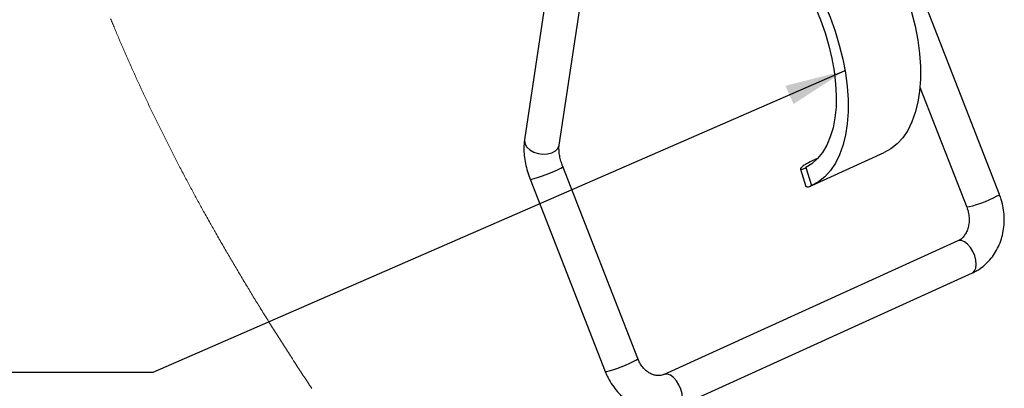
# Paper-space layout 'SHEET 2' of a CAD drawing. Units: inches. Extents: x 0 to 10.8, y 0 to 8.4.
# Drawn here: x 7.4 to 8.7, y 6.2 to 6.7 of the extents above; entities that cross this region are included whole.
import ezdxf

# ---------------------------------------------------------------- set-up
doc = ezdxf.new("R2010")
doc.units = ezdxf.units.IN
doc.header["$MEASUREMENT"] = 0
doc.layers.add('FORMAT', color=7, linetype='Continuous')
doc.dimstyles.new('SLDDIMSTYLE4', dxfattribs={"dimtxt": 0.18, "dimasz": 0.080892, "dimexe": 0, "dimexo": 0.0625, "dimgap": 0, "dimtad": 0, "dimtih": 1, "dimtoh": 1, "dimdec": 0, "dimrnd": 1e-09, "dimzin": 0, "dimdsep": 46, "dimtxsty": 'Standard', "dimsah": 1, "dimcen": 0.09, "dimadec": 0, "dimazin": 0, "dimtfac": 0.080892, "dimtdec": 0, "dimtofl": 0, "dimtmove": 0, "dimatfit": 3, "dimfxl": 0, "dimfrac": 2, "dimtolj": 1, "dimtzin": 0, "dimarcsym": 0})

psp = doc.layouts.new('SHEET 2')

# ---------------------------------------------------------------- linework, layer by layer
at = {"color": 7, "linetype": 'Continuous', "lineweight": 25}
for p, q in [((8.11631572, 6.81267073), (8.07074104, 6.50900076)), ((8.11709685, 6.5020437), (8.16140955, 6.79730493)), ((8.70515681, 6.4361134), (8.60488886, 6.69271345)), ((8.59886775, 6.5793294), (8.66149662, 6.41905303)), ((8.45461343, 6.44816002), (8.55122392, 6.4920127)), ((8.46290968, 6.48463765), (8.45792278, 6.48237402)), ((8.22210435, 6.21684985), (8.12183648, 6.47344975)), ((8.44627714, 6.47188058), (8.4538961, 6.44783985)), ((8.43916602, 6.46992129), (8.44659504, 6.44647968)), ((8.07817637, 6.45638924), (8.17844424, 6.19978949)), ((8.64960041, 6.37399462), (8.25712032, 6.19584288)), ((8.27649491, 6.15315927), (8.668975, 6.33131101)), ((8.25830875, 6.1962509), (8.25712032, 6.19584288))]:
    psp.add_line(p, q, dxfattribs=at)
at = {"color": 8, "linetype": 'Continuous', "lineweight": 25}
psp.add_line((8.65078883, 6.3744025), (8.64960041, 6.37399462), dxfattribs=at)
at = {"color": 7, "linetype": 'Continuous', "lineweight": 25, "flags": 128}
for points in [[(8.56780169, 6.73527885), (8.57544997, 6.71677472), (8.58213481, 6.69805586), (8.58780026, 6.67927952), (8.5923985, 6.6606035), (8.59589104, 6.64218414), (8.59824853, 6.6241772), (8.59945103, 6.60673316), (8.59948858, 6.58999898), (8.5983608, 6.57411516), (8.59607715, 6.55921532), (8.59265693, 6.54542441), (8.58812872, 6.5328586), (8.58253066, 6.52162348), (8.57590977, 6.5118132), (8.56832169, 6.50351021), (8.55983015, 6.49678459), (8.55122392, 6.4920127)], [(8.45896352, 6.68638896), (8.46601106, 6.66928724), (8.4721278, 6.65198517), (8.47725763, 6.63464057), (8.48135383, 6.61741213), (8.4843788, 6.60045766), (8.48630502, 6.58393174), (8.48711476, 6.56798574), (8.48680068, 6.55276544), (8.48536556, 6.53840987), (8.48282268, 6.5250503), (8.47919514, 6.51280891), (8.47451624, 6.50179775), (8.46882864, 6.49211742), (8.46218443, 6.48385637), (8.45464423, 6.47709012), (8.44627714, 6.47188058)], [(8.4711912, 6.69142602), (8.47883948, 6.67292218), (8.48552432, 6.65420333), (8.49118977, 6.63542699), (8.49578801, 6.61675067), (8.49928054, 6.5983316), (8.50163804, 6.58032437), (8.50284054, 6.56288033), (8.50287809, 6.54614615), (8.50175031, 6.53026248), (8.49946674, 6.5153625), (8.49604644, 6.50157173), (8.49151823, 6.48900592), (8.48592017, 6.47777065), (8.47929928, 6.46796038), (8.4717112, 6.45965753), (8.46321966, 6.45293191), (8.4538961, 6.44783985)]]:
    psp.add_lwpolyline(points, dxfattribs=at)
at = {"color": 7, "linetype": 'Continuous', "lineweight": 18, "flags": 128}
psp.add_lwpolyline([(7.51792219, 6.6706873), (7.51857367, 6.66910185), (7.51922619, 6.66751699), (7.51987973, 6.6659336), (7.52053429, 6.66435108), (7.52118988, 6.66276945), (7.52184636, 6.66118898), (7.52250385, 6.6596094), (7.52316238, 6.65803099), (7.52382193, 6.65645347), (7.52448251, 6.65487711), (7.52514397, 6.65330164), (7.52592482, 6.65144603), (7.52670698, 6.64959189), (7.52749061, 6.64773922), (7.52827556, 6.64588801), (7.52900331, 6.64417585), (7.52973224, 6.64246456), (7.53046234, 6.64075445), (7.53119361, 6.6390458), (7.53192591, 6.63733803), (7.53265952, 6.63563173), (7.53339417, 6.63392631), (7.53406868, 6.63236433), (7.53474407, 6.63080323), (7.53542049, 6.62924301), (7.53609779, 6.62768396), (7.53677612, 6.62612579), (7.53745532, 6.6245685), (7.53827166, 6.62270116), (7.53908946, 6.620835), (7.53990844, 6.61897059), (7.54072888, 6.61710736), (7.54155079, 6.61524559), (7.54235921, 6.61341844), (7.54316895, 6.61159246), (7.54397986, 6.60976795), (7.54479224, 6.60794491), (7.54562075, 6.60608989), (7.54645043, 6.60423634), (7.54728158, 6.60238396), (7.54811405, 6.60053334), (7.5489477, 6.59868389), (7.54976785, 6.59686877), (7.55058932, 6.59505481), (7.55141211, 6.59324233), (7.55223607, 6.59143102), (7.55307808, 6.58958421), (7.55392155, 6.58773887), (7.55476619, 6.58589471), (7.5556123, 6.58405172), (7.55645958, 6.58221048), (7.55730819, 6.58037042), (7.55815826, 6.57853154), (7.5589303, 6.57686484), (7.55970352, 6.57519902), (7.56047762, 6.57353437), (7.56125303, 6.5718709), (7.56202933, 6.5702086), (7.56280666, 6.56854717), (7.56358515, 6.56688693), (7.5644427, 6.56506183), (7.56530143, 6.56323805), (7.56616147, 6.56141559), (7.56702283, 6.55959445), (7.56788537, 6.55777463), (7.56874908, 6.55595613), (7.56961426, 6.55413881), (7.57048046, 6.5523228), (7.57134798, 6.55050812), (7.57221683, 6.54869475), (7.5730713, 6.54691497), (7.57392694, 6.54513636), (7.5747839, 6.54335908), (7.57564189, 6.54158297), (7.57651675, 6.53977576), (7.57739293, 6.53796987), (7.57827013, 6.53616531), (7.57914865, 6.53436192), (7.5800285, 6.53255984), (7.58089367, 6.53079106), (7.58176002, 6.5290236), (7.58262755, 6.52725732), (7.58349624, 6.52549206), (7.58438386, 6.52369219), (7.58527265, 6.52189349), (7.58616261, 6.52009611), (7.5870539, 6.5182999), (7.58794621, 6.51650487), (7.58883984, 6.51471116), (7.58973449, 6.51291862), (7.59062856, 6.51113121), (7.59152366, 6.50934498), (7.59242007, 6.50756007), (7.59331752, 6.50577618), (7.59421613, 6.50399361), (7.59509994, 6.50224405), (7.59598477, 6.50049565), (7.59687062, 6.49874843), (7.5977578, 6.49700224), (7.59866404, 6.49522173), (7.5995716, 6.49344224), (7.60048019, 6.49166408), (7.60138996, 6.48988708), (7.60230075, 6.48811126), (7.60321286, 6.48633662), (7.60412599, 6.48456314), (7.6050403, 6.48279084), (7.60595564, 6.48101957), (7.60687215, 6.47924962), (7.60778983, 6.47748084), (7.60870869, 6.47571309), (7.60962857, 6.47394665), (7.61054948, 6.47218125), (7.61156396, 6.47024072), (7.61257961, 6.46830152), (7.61359674, 6.46636378), (7.61461503, 6.46442736), (7.61563479, 6.46249227), (7.61661701, 6.46063182), (7.61760054, 6.4587727), (7.61858525, 6.45691489), (7.61957113, 6.45505826), (7.62055834, 6.45320295), (7.62154656, 6.45134881), (7.62247965, 6.44960173), (7.62341361, 6.44785584), (7.6243486, 6.44611111), (7.62528476, 6.44436726), (7.62622195, 6.44262474), (7.62716017, 6.44088324), (7.62809941, 6.43914276), (7.62903982, 6.43740332), (7.62998112, 6.43566504), (7.63092359, 6.43392794), (7.63185007, 6.43222282), (7.63277773, 6.43051872), (7.63370626, 6.42881564), (7.63463583, 6.42711359), (7.63558328, 6.42538163), (7.63653176, 6.42365083), (7.63748127, 6.42192092), (7.63843166, 6.42019218), (7.63938322, 6.41846447), (7.64031865, 6.41676873), (7.64125526, 6.41507387), (7.64219259, 6.41338003), (7.64313095, 6.41168723), (7.64424942, 6.40967322), (7.64536906, 6.40766069), (7.64649017, 6.40564962), (7.6476126, 6.40363987), (7.64873634, 6.40163144), (7.64986141, 6.39962447), (7.65082485, 6.39790908), (7.65178903, 6.39619471), (7.65275438, 6.39448137), (7.65372046, 6.39276891), (7.65468771, 6.39105762), (7.65563854, 6.38937772), (7.65659025, 6.38769885), (7.65754284, 6.386021), (7.65849646, 6.38434404), (7.65963282, 6.38234881), (7.6607705, 6.38035504), (7.6619095, 6.3783626), (7.66304967, 6.37637147), (7.66419116, 6.37438167), (7.66533398, 6.37239319), (7.66647797, 6.37040602), (7.66762313, 6.36842018), (7.66876975, 6.36643566), (7.66991741, 6.36445231), (7.67106638, 6.36247042), (7.67221667, 6.36048971), (7.67330229, 6.3586234), (7.67438907, 6.35675826), (7.67547674, 6.3548943), (7.67656573, 6.35303136), (7.6776556, 6.35116959), (7.67876013, 6.34928597), (7.67986584, 6.34740338), (7.68097257, 6.34552211), (7.68208033, 6.34364172), (7.68318927, 6.34176265), (7.68429923, 6.33988475), (7.68541021, 6.33800788), (7.68652237, 6.33613203), (7.68768851, 6.33416819), (7.68885596, 6.33220552), (7.69002444, 6.33024417), (7.69119409, 6.32828399), (7.69236492, 6.32632499), (7.69353677, 6.32436716), (7.69470995, 6.3224105), (7.69588415, 6.32045516), (7.69705952, 6.31850085), (7.69823592, 6.31654786), (7.69941349, 6.31459589), (7.70059224, 6.31264525), (7.70170454, 6.3108071), (7.70281788, 6.30896997), (7.70393224, 6.30713387), (7.70504748, 6.3052988), (7.7061636, 6.30346476), (7.70734865, 6.30152071), (7.70853459, 6.29957769), (7.70972169, 6.29763585), (7.71090983, 6.29569518), (7.71209898, 6.29375568), (7.71328932, 6.29181721), (7.71441248, 6.2899905), (7.71553666, 6.28816481), (7.71666173, 6.28634015), (7.71778768, 6.28451638), (7.71891451, 6.28269362), (7.72017333, 6.28066055), (7.72143333, 6.27862851), (7.72269436, 6.27659779), (7.72395641, 6.27456824), (7.72521978, 6.27253986), (7.72648403, 6.27051266), (7.7277496, 6.26848663), (7.7290162, 6.26646162), (7.73032753, 6.26436827), (7.73163989, 6.2622761), (7.73295357, 6.26018524), (7.73426842, 6.25809556), (7.7355843, 6.25600705), (7.73687789, 6.25395712), (7.7381725, 6.25190821), (7.73946814, 6.24986062), (7.74076495, 6.24781405), (7.74208933, 6.24572686), (7.74341474, 6.24364099), (7.74474133, 6.24155615), (7.74606894, 6.23947263), (7.74739772, 6.23739028), (7.74872753, 6.23530896), (7.75005837, 6.23322881), (7.75139038, 6.23114983), (7.75272328, 6.22907203), (7.75405734, 6.22699525), (7.75539258, 6.2249198), (7.7567287, 6.22284537), (7.75806584, 6.22077197), (7.75940401, 6.21869974), (7.76087726, 6.21642159), (7.76235168, 6.21414461), (7.76382743, 6.21186911), (7.7653042, 6.20959492), (7.76678229, 6.20732191), (7.76812706, 6.20525672), (7.76947271, 6.20319255), (7.77081939, 6.20112942), (7.77216709, 6.19906746), (7.77351568, 6.19700637), (7.77486529, 6.19494646), (7.77621578, 6.19288743), (7.77770237, 6.19062381), (7.77919014, 6.18836135), (7.78067909, 6.18610022), (7.78216906, 6.18384011), (7.7836602, 6.18158132), (7.78515237, 6.17932371), (7.78664556, 6.17706727)], dxfattribs=at)
at = {"color": 8, "linetype": 'Continuous', "lineweight": 25, "flags": 128}
for points in [[(8.07074104, 6.50900076), (8.07062855, 6.50753704), (8.07147173, 6.50327906), (8.07397984, 6.4991874), (8.07796664, 6.49556551), (8.08313658, 6.49268222), (8.08910628, 6.49075109), (8.09543282, 6.48991554), (8.10164702, 6.49023747), (8.10728819, 6.49169297), (8.11193777, 6.4941741), (8.11525107, 6.49749694), (8.11698216, 6.50141495), (8.11709685, 6.5020437)], [(8.07817637, 6.45638924), (8.07852924, 6.45620577), (8.08039878, 6.45637311), (8.0837225, 6.45717434), (8.08825387, 6.45854991), (8.093657, 6.46039789), (8.09953094, 6.46258129), (8.10544007, 6.46493805), (8.11094631, 6.46729349), (8.1156412, 6.46947279), (8.11917642, 6.47131446), (8.12129, 6.47268181), (8.12183648, 6.47344975)], [(8.70515681, 6.4361134), (8.70508047, 6.43581801), (8.70374376, 6.43472829), (8.70089282, 6.43310882), (8.69673904, 6.43107942), (8.69159052, 6.42879071), (8.68582915, 6.42641239), (8.67988218, 6.42412104), (8.6741907, 6.42208636), (8.66917674, 6.4204594), (8.66521223, 6.41936088)], [(8.66521223, 6.41936088), (8.66259126, 6.41887205), (8.66150806, 6.41902927), (8.66149662, 6.41905303)], [(8.668975, 6.33131101), (8.66936931, 6.33150607), (8.67194526, 6.33387559), (8.67358255, 6.33763784), (8.6741596, 6.34251357), (8.67363374, 6.34814125), (8.67204382, 6.35410348), (8.6695079, 6.3599582), (8.66621396, 6.36527114), (8.66240631, 6.36964821), (8.65836745, 6.37276484), (8.65439679, 6.37438974), (8.65078883, 6.3744025)], [(8.17844424, 6.19978949), (8.17879719, 6.19960601), (8.18066666, 6.19977335), (8.18399038, 6.20057444), (8.18852181, 6.20195001), (8.19392488, 6.20379813), (8.19979881, 6.20598139), (8.20570802, 6.20833815), (8.21121426, 6.21069359), (8.21590908, 6.21287288), (8.21944436, 6.21471456), (8.22155788, 6.21608191), (8.22210435, 6.21684985)], [(8.2764897, 6.15315692), (8.27688915, 6.15335448), (8.27946517, 6.155724), (8.28110246, 6.1594861), (8.28167952, 6.16436183), (8.28115358, 6.16998951), (8.27956373, 6.17595188), (8.27702775, 6.1818066), (8.27373387, 6.18711954), (8.26992623, 6.19149661), (8.26588729, 6.19461309), (8.26191663, 6.19623814), (8.25830875, 6.1962509)]]:
    psp.add_lwpolyline(points, dxfattribs=at)
at = {"color": 7, "linetype": 'Continuous', "lineweight": 25}
for points, knots in [([(8.07074104, 6.50900076), (8.07050653, 6.50713469), (8.06984654, 6.50188309), (8.06982285, 6.49301669), (8.07088876, 6.48245465), (8.0730801, 6.47176662), (8.07565835, 6.46306345), (8.07757121, 6.45799327), (8.07817637, 6.45638924)], [0, 0, 0, 0, 0.1050288645, 0.2955792415, 0.4936767995, 0.6972764082, 0.9042288703, 1, 1, 1, 1]), ([(8.12183648, 6.47344975), (8.12138084, 6.47466432), (8.1200657, 6.47817), (8.11841407, 6.4839278), (8.11716907, 6.49042394), (8.11669753, 6.49609076), (8.11680146, 6.49987766), (8.11705188, 6.50171395), (8.11709685, 6.5020437)], [0, 0, 0, 0, 0.1329791726, 0.3838258865, 0.6130322245, 0.8100137547, 0.9658835579, 1, 1, 1, 1]), ([(8.45792278, 6.48237402), (8.45423936, 6.48050088), (8.44810747, 6.4773826), (8.44272483, 6.47449441), (8.43790057, 6.46927066), (8.443147, 6.4700569), (8.445062, 6.47117262), (8.44627714, 6.47188058)], [0, 0, 0, 0, 0.3895855488, 0.6485541853, 0.7528860839, 0.8431966101, 1, 1, 1, 1]), ([(8.4538961, 6.44783985), (8.45187244, 6.44647303), (8.44943234, 6.44482493), (8.44744899, 6.44638439), (8.44711049, 6.44665054)], [0, 0, 0, 0, 0.8293332688, 1, 1, 1, 1]), ([(8.668975, 6.33131101), (8.67094884, 6.33227885), (8.67595445, 6.33473328), (8.68335763, 6.33988935), (8.69087924, 6.3468698), (8.69739432, 6.35498903), (8.7028041, 6.36408387), (8.70700477, 6.37400532), (8.7099136, 6.38457419), (8.71146697, 6.39559488), (8.71163497, 6.40686213), (8.7103821, 6.41815117), (8.70812498, 6.42795284), (8.705991, 6.4338199), (8.70515681, 6.4361134)], [0, 0, 0, 0, 0.0540425987, 0.137050526, 0.2207937809, 0.3057595021, 0.392227761, 0.4803249626, 0.5700204878, 0.6611419782, 0.7534096028, 0.8464817333, 0.9399879886, 1, 1, 1, 1]), ([(8.66149662, 6.41905303), (8.66187382, 6.41802075), (8.66307198, 6.41474169), (8.66433368, 6.40899879), (8.66480914, 6.40196945), (8.66417359, 6.39519866), (8.66252587, 6.38899473), (8.66000785, 6.38358337), (8.65677218, 6.37915126), (8.6532644, 6.37591967), (8.65069123, 6.37456774), (8.64960041, 6.37399462)], [0, 0, 0, 0, 0.0648236937, 0.2059139072, 0.3450761059, 0.4790389196, 0.6052798015, 0.7220698314, 0.8289769181, 0.9274992289, 1, 1, 1, 1]), ([(8.25712032, 6.19584288), (8.25684683, 6.19573584), (8.2562631, 6.19550739), (8.25406836, 6.1946003), (8.25032956, 6.19399447), (8.24524295, 6.19442222), (8.24033045, 6.19604233), (8.23542411, 6.19884478), (8.23071126, 6.20288892), (8.22647934, 6.20811888), (8.22371987, 6.21293952), (8.22246639, 6.21597356), (8.22210435, 6.21684985)], [0, 0, 0, 0, 0.0193882437, 0.0413812935, 0.1567087105, 0.2644670123, 0.3759958652, 0.4952412631, 0.6353845497, 0.7833374149, 0.9374232146, 1, 1, 1, 1]), ([(8.17844424, 6.19978949), (8.17930037, 6.19773162), (8.18161, 6.19217992), (8.18642166, 6.18363778), (8.19310944, 6.1745453), (8.20087393, 6.16649839), (8.20954188, 6.15966736), (8.21894348, 6.15420733), (8.22887602, 6.15023735), (8.23912031, 6.14783905), (8.24945676, 6.14703832), (8.25965486, 6.14785668), (8.26873873, 6.14994966), (8.27417338, 6.15219859), (8.27649491, 6.15315927)], [0, 0, 0, 0, 0.0549830529, 0.148332534, 0.2410862189, 0.3328619815, 0.4234182802, 0.512577155, 0.6002391805, 0.686416403, 0.7712481463, 0.8550033577, 0.9380616598, 1, 1, 1, 1])]:
    psp.add_open_spline(points, degree=3, knots=knots, dxfattribs=at)

# ---------------------------------------------------------------- leaders
at = {"layer": 'FORMAT'}
psp.add_leader([(8.49879316, 6.60127985), (7.57441723, 6.19858795), (7.32441723, 6.19858795)], dimstyle='SLDDIMSTYLE4', dxfattribs=at)

doc.saveas('drawing.dxf')
